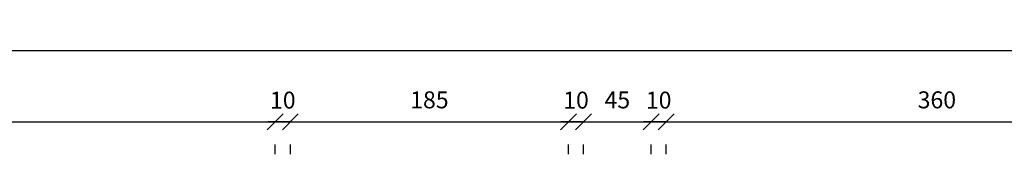
# Model space of a CAD drawing. Units: millimetres. Extents: x 44843 to 356212, y -58898 to 599.
# Drawn here: x 340728 to 341383, y -53991 to -53902 of the extents above; entities that cross this region are included whole.
import ezdxf

# ---------------------------------------------------------------- set-up
doc = ezdxf.new("R2010")
doc.units = ezdxf.units.MM
doc.header["$LTSCALE"] = 10
doc.layers.add('COTA', color=13, linetype='Continuous')
doc.styles.add('REGUA60', font='ARIALN.TTF')
doc.styles.get("Standard").update_dxf_attribs({"font": 'ARIALN.TTF'})
doc.dimstyles.new('ISO-25', dxfattribs={"dimtxt": 2.5, "dimasz": 2.5, "dimexe": 1.25, "dimexo": 0.625, "dimtad": 1, "dimtxsty": 'Standard', "dimcen": 2.5, "dimadec": 0, "dimazin": 0, "dimtfac": 1, "dimtmove": 0, "dimatfit": 3, "dimfxl": 1, "dimarcsym": 0})

# ---------------------------------------------------------------- blocks, each defined once
blk = doc.blocks.new('COTATR')
at = {"color": 6}
blk.add_line((-70.7, -70.7), (70.7, 70.7), dxfattribs=at)
at = {"color": 0, "linetype": 'ByBlock'}
blk.add_line((0, 0), (200, 0), dxfattribs=at)
blk = doc.blocks.new('*D229')
at = {"layer": 'COTA', "color": 0, "lineweight": -2, "transparency": 16777216}
for p, q in [((340399.59, -53969.28), (340897.94, -53969.28)), ((340898.02, -53990.78), (340898.02, -53984.28))]:
    blk.add_line(p, q, dxfattribs=at)
at = {"layer": 'Defpoints', "color": 0, "transparency": 16777216}
for p in [(340399.52, -53968.28), (340898.02, -53968.28), (340898.02, -53969.28)]:
    blk.add_point(p, dxfattribs=at)
at = {"layer": 'COTA', "color": 0, "lineweight": -2, "transparency": 16777216, "xscale": 0.075, "yscale": 0.075, "zscale": 0.075, "rotation": 180}
blk.add_blockref('COTATR', (340399.52, -53969.28), dxfattribs=at)
at = {"layer": 'COTA', "color": 0, "lineweight": -2, "transparency": 16777216, "xscale": 0.075, "yscale": 0.075, "zscale": 0.075}
blk.add_blockref('COTATR', (340898.02, -53969.28), dxfattribs=at)
at = {"layer": 'COTA', "color": 2, "transparency": 16777216, "insert": (340648.77, -53955.17), "char_height": 11.25, "attachment_point": 5, "style": 'REGUA60'}
blk.add_mtext('498,5', dxfattribs=at)
blk = doc.blocks.new('*D230')
at = {"layer": 'COTA', "color": 0, "lineweight": -2, "transparency": 16777216}
for p, q in [((340897.94, -53969.28), (340897.87, -53969.28)), ((340908.09, -53969.28), (340908.17, -53969.28)), ((340908.02, -53990.78), (340908.02, -53984.28))]:
    blk.add_line(p, q, dxfattribs=at)
at = {"layer": 'Defpoints', "color": 0, "transparency": 16777216}
for p in [(340898.02, -53968.28), (340908.02, -53968.28), (340908.02, -53969.28)]:
    blk.add_point(p, dxfattribs=at)
at = {"layer": 'COTA', "color": 0, "lineweight": -2, "transparency": 16777216, "xscale": 0.075, "yscale": 0.075, "zscale": 0.075}
blk.add_blockref('COTATR', (340898.02, -53969.28), dxfattribs=at)
at = {"layer": 'COTA', "color": 0, "lineweight": -2, "transparency": 16777216, "xscale": 0.075, "yscale": 0.075, "zscale": 0.075, "rotation": 180}
blk.add_blockref('COTATR', (340908.02, -53969.28), dxfattribs=at)
at = {"layer": 'COTA', "color": 2, "transparency": 16777216, "insert": (340903.02, -53956.36), "char_height": 11.25, "attachment_point": 5, "style": 'REGUA60'}
blk.add_mtext('10', dxfattribs=at)
blk = doc.blocks.new('*D231')
at = {"layer": 'COTA', "color": 0, "lineweight": -2, "transparency": 16777216}
for p, q in [((340908.09, -53969.28), (341092.94, -53969.28)), ((341093.02, -53990.78), (341093.02, -53984.28))]:
    blk.add_line(p, q, dxfattribs=at)
at = {"layer": 'Defpoints', "color": 0, "transparency": 16777216}
for p in [(340908.02, -53968.28), (341093.02, -53968.28), (341093.02, -53969.28)]:
    blk.add_point(p, dxfattribs=at)
at = {"layer": 'COTA', "color": 0, "lineweight": -2, "transparency": 16777216, "xscale": 0.075, "yscale": 0.075, "zscale": 0.075, "rotation": 180}
blk.add_blockref('COTATR', (340908.02, -53969.28), dxfattribs=at)
at = {"layer": 'COTA', "color": 0, "lineweight": -2, "transparency": 16777216, "xscale": 0.075, "yscale": 0.075, "zscale": 0.075}
blk.add_blockref('COTATR', (341093.02, -53969.28), dxfattribs=at)
at = {"layer": 'COTA', "color": 2, "transparency": 16777216, "insert": (341000.52, -53956.19), "char_height": 11.25, "attachment_point": 5, "style": 'REGUA60'}
blk.add_mtext('185', dxfattribs=at)
blk = doc.blocks.new('*D232')
at = {"layer": 'COTA', "color": 0, "lineweight": -2, "transparency": 16777216}
for p, q in [((341092.94, -53969.28), (341092.87, -53969.28)), ((341103.09, -53969.28), (341103.17, -53969.28)), ((341103.02, -53990.78), (341103.02, -53984.28))]:
    blk.add_line(p, q, dxfattribs=at)
at = {"layer": 'Defpoints', "color": 0, "transparency": 16777216}
for p in [(341093.02, -53968.28), (341103.02, -53968.28), (341103.02, -53969.28)]:
    blk.add_point(p, dxfattribs=at)
at = {"layer": 'COTA', "color": 0, "lineweight": -2, "transparency": 16777216, "xscale": 0.075, "yscale": 0.075, "zscale": 0.075}
blk.add_blockref('COTATR', (341093.02, -53969.28), dxfattribs=at)
at = {"layer": 'COTA', "color": 0, "lineweight": -2, "transparency": 16777216, "xscale": 0.075, "yscale": 0.075, "zscale": 0.075, "rotation": 180}
blk.add_blockref('COTATR', (341103.02, -53969.28), dxfattribs=at)
at = {"layer": 'COTA', "color": 2, "transparency": 16777216, "insert": (341098.02, -53956.36), "char_height": 11.25, "attachment_point": 5, "style": 'REGUA60'}
blk.add_mtext('10', dxfattribs=at)
blk = doc.blocks.new('*D233')
at = {"layer": 'COTA', "color": 0, "lineweight": -2, "transparency": 16777216}
for p, q in [((341103.09, -53969.28), (341147.94, -53969.28)), ((341148.02, -53990.78), (341148.02, -53984.28))]:
    blk.add_line(p, q, dxfattribs=at)
at = {"layer": 'Defpoints', "color": 0, "transparency": 16777216}
for p in [(341103.02, -53968.28), (341148.02, -53968.28), (341148.02, -53969.28)]:
    blk.add_point(p, dxfattribs=at)
at = {"layer": 'COTA', "color": 0, "lineweight": -2, "transparency": 16777216, "xscale": 0.075, "yscale": 0.075, "zscale": 0.075, "rotation": 180}
blk.add_blockref('COTATR', (341103.02, -53969.28), dxfattribs=at)
at = {"layer": 'COTA', "color": 0, "lineweight": -2, "transparency": 16777216, "xscale": 0.075, "yscale": 0.075, "zscale": 0.075}
blk.add_blockref('COTATR', (341148.02, -53969.28), dxfattribs=at)
at = {"layer": 'COTA', "color": 2, "transparency": 16777216, "insert": (341125.52, -53956.21), "char_height": 11.25, "attachment_point": 5, "style": 'REGUA60'}
blk.add_mtext('45', dxfattribs=at)
blk = doc.blocks.new('*D234')
at = {"layer": 'COTA', "color": 0, "lineweight": -2, "transparency": 16777216}
for p, q in [((341147.94, -53969.28), (341147.87, -53969.28)), ((341158.09, -53969.28), (341158.17, -53969.28)), ((341158.02, -53990.78), (341158.02, -53984.28))]:
    blk.add_line(p, q, dxfattribs=at)
at = {"layer": 'Defpoints', "color": 0, "transparency": 16777216}
for p in [(341148.02, -53968.28), (341158.02, -53968.28), (341158.02, -53969.28)]:
    blk.add_point(p, dxfattribs=at)
at = {"layer": 'COTA', "color": 0, "lineweight": -2, "transparency": 16777216, "xscale": 0.075, "yscale": 0.075, "zscale": 0.075}
blk.add_blockref('COTATR', (341148.02, -53969.28), dxfattribs=at)
at = {"layer": 'COTA', "color": 0, "lineweight": -2, "transparency": 16777216, "xscale": 0.075, "yscale": 0.075, "zscale": 0.075, "rotation": 180}
blk.add_blockref('COTATR', (341158.02, -53969.28), dxfattribs=at)
at = {"layer": 'COTA', "color": 2, "transparency": 16777216, "insert": (341153.02, -53956.36), "char_height": 11.25, "attachment_point": 5, "style": 'REGUA60'}
blk.add_mtext('10', dxfattribs=at)
blk = doc.blocks.new('*D235')
at = {"layer": 'COTA', "color": 0, "lineweight": -2, "transparency": 16777216}
for p, q in [((341158.09, -53969.28), (341517.94, -53969.28)), ((341518.02, -53990.78), (341518.02, -53984.28))]:
    blk.add_line(p, q, dxfattribs=at)
at = {"layer": 'Defpoints', "color": 0, "transparency": 16777216}
for p in [(341158.02, -53968.28), (341518.02, -53968.28), (341518.02, -53969.28)]:
    blk.add_point(p, dxfattribs=at)
at = {"layer": 'COTA', "color": 0, "lineweight": -2, "transparency": 16777216, "xscale": 0.075, "yscale": 0.075, "zscale": 0.075, "rotation": 180}
blk.add_blockref('COTATR', (341158.02, -53969.28), dxfattribs=at)
at = {"layer": 'COTA', "color": 0, "lineweight": -2, "transparency": 16777216, "xscale": 0.075, "yscale": 0.075, "zscale": 0.075}
blk.add_blockref('COTATR', (341518.02, -53969.28), dxfattribs=at)
at = {"layer": 'COTA', "color": 2, "transparency": 16777216, "insert": (341338.02, -53956.19), "char_height": 11.25, "attachment_point": 5, "style": 'REGUA60'}
blk.add_mtext('360', dxfattribs=at)
blk = doc.blocks.new('*D255')
at = {"layer": 'COTA', "color": 0, "lineweight": -2, "transparency": 16777216}
for p, q in [((340004.09, -53922.12), (343672.94, -53922.12)), ((343673.02, -53943.62), (343673.02, -53937.12))]:
    blk.add_line(p, q, dxfattribs=at)
at = {"layer": 'Defpoints', "color": 0, "transparency": 16777216}
for p in [(340004.02, -53921.12), (343673.02, -53921.12), (343673.02, -53922.12)]:
    blk.add_point(p, dxfattribs=at)
at = {"layer": 'COTA', "color": 0, "lineweight": -2, "transparency": 16777216, "xscale": 0.075, "yscale": 0.075, "zscale": 0.075, "rotation": 180}
blk.add_blockref('COTATR', (340004.02, -53922.12), dxfattribs=at)
at = {"layer": 'COTA', "color": 0, "lineweight": -2, "transparency": 16777216, "xscale": 0.075, "yscale": 0.075, "zscale": 0.075}
blk.add_blockref('COTATR', (343673.02, -53922.12), dxfattribs=at)
at = {"layer": 'COTA', "color": 2, "transparency": 16777216, "insert": (341838.52, -53909.03), "char_height": 11.25, "attachment_point": 5, "style": 'REGUA60'}
blk.add_mtext('3669', dxfattribs=at)

msp = doc.modelspace()

# ---------------------------------------------------------------- dimensions: what is measured, and where the dimension line sits
at = {"layer": 'COTA'}
for base, p1, p2, picture, middle in [((343673.015, -53922.121), (340004.015, -53921.121), (343673.015, -53921.121), '*D255', (341838.515, -53909.027)), ((340898.015, -53969.28), (340399.515, -53968.28), (340898.015, -53968.28), '*D229', (340648.765, -53955.169)), ((341093.015, -53969.28), (340908.015, -53968.28), (341093.015, -53968.28), '*D231', (341000.515, -53956.186)), ((341148.015, -53969.28), (341103.015, -53968.28), (341148.015, -53968.28), '*D233', (341125.515, -53956.209)), ((341518.015, -53969.28), (341158.015, -53968.28), (341518.015, -53968.28), '*D235', (341338.015, -53956.186))]:
    dim = msp.add_linear_dim(base=base, p1=p1, p2=p2, dimstyle='ISO-25', override={"dimscale": 7.5, "dimtxt": 1.5, "dimasz": 0.01, "dimexe": 2, "dimexo": 3, "dimgap": 0.98, "dimrnd": 0.5, "dimtxsty": 'REGUA60', "dimblk": 'COTATR', "dimcen": 4, "dimdle": 4, "dimse1": 1, "dimclrt": 2, "dimaunit": 1, "dimtofl": 0, "dimtmove": 2, "dimatfit": 2}, dxfattribs=at)
    dim.commit()
    dim.dimension.update_dxf_attribs({"geometry": picture, "text_midpoint": middle})
for base, p1, p2, picture, middle in [((340908.015, -53969.28), (340898.015, -53968.28), (340908.015, -53968.28), '*D230', (340903.015, -53956.364)), ((341103.015, -53969.28), (341093.015, -53968.28), (341103.015, -53968.28), '*D232', (341098.015, -53956.364)), ((341158.015, -53969.28), (341148.015, -53968.28), (341158.015, -53968.28), '*D234', (341153.015, -53956.364))]:
    dim = msp.add_linear_dim(base=base, p1=p1, p2=p2, dimstyle='ISO-25', override={"dimscale": 7.5, "dimtxt": 1.5, "dimasz": 0.01, "dimexe": 2, "dimexo": 3, "dimgap": 0.98, "dimrnd": 0.5, "dimtxsty": 'REGUA60', "dimblk": 'COTATR', "dimcen": 4, "dimdle": 4, "dimse1": 1, "dimclrt": 2, "dimaunit": 1, "dimtofl": 0, "dimtmove": 2, "dimatfit": 2}, dxfattribs=at)
    dim.commit()
    dim.dimension.update_dxf_attribs({"geometry": picture, "text_midpoint": middle, "dimtype": 160})

doc.saveas('drawing.dxf')
